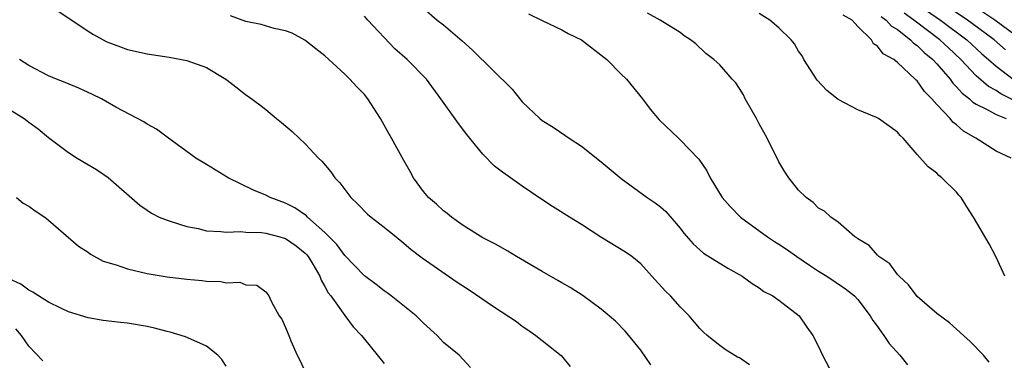
# Model space of a CAD drawing. Units: inches. Extents: x 2571000 to 2574000, y 1554000 to 1557000.
# Drawn here: x 2572622 to 2572722, y 1554076 to 1554111 of the extents above; entities that cross this region are included whole.
import ezdxf

# ---------------------------------------------------------------- set-up
doc = ezdxf.new("R2010")
doc.units = ezdxf.units.IN
doc.header["$MEASUREMENT"] = 0
doc.layers.add('LD25711554_2ft', color=231, linetype='Continuous')

msp = doc.modelspace()

# ---------------------------------------------------------------- linework, layer by layer
at = {"layer": 'LD25711554_2ft'}
for points, elevation in [([(2572723.589, 1554109), (2572720.889, 1554111), (2572715, 1554114.934)], 6764), ([(2572721.964, 1554107.964), (2572720.797, 1554109), (2572718.627, 1554110.627), (2572718.124, 1554111), (2572715, 1554113.111)], 6766), ([(2572625.924, 1554111.924), (2572629, 1554109.882), (2572629.547, 1554109.547), (2572630.837, 1554108.837), (2572631, 1554108.763), (2572632.278, 1554108.278), (2572633, 1554108.027), (2572635, 1554107.58), (2572637.228, 1554107.228), (2572639, 1554106.901), (2572641, 1554106.191), (2572642.967, 1554105), (2572644.114, 1554104.114), (2572645, 1554103.402), (2572645.244, 1554103.244), (2572646.396, 1554102.396), (2572647, 1554101.924), (2572648.109, 1554101), (2572648.608, 1554100.608), (2572649.689, 1554099.689), (2572650.385, 1554099), (2572651, 1554098.426), (2572652.346, 1554097), (2572652.674, 1554096.674), (2572653.596, 1554095.596), (2572654.016, 1554095), (2572654.495, 1554094.495), (2572655, 1554093.807), (2572655.639, 1554093), (2572656.327, 1554092.327), (2572657.315, 1554091.315), (2572657.677, 1554091), (2572659, 1554089.976), (2572660.221, 1554089), (2572661, 1554088.369), (2572661.728, 1554087.728), (2572662.86, 1554086.86), (2572666.409, 1554084.409), (2572667.617, 1554083.617), (2572670.08, 1554081.92), (2572672.398, 1554080.398), (2572673, 1554079.921), (2572673.564, 1554079.564), (2572674.369, 1554079), (2572676.945, 1554076.945), (2572677.854, 1554075.854)], 6788), ([(2572663, 1554112.22), (2572664.382, 1554111), (2572665, 1554110.509), (2572666.894, 1554108.894), (2572667.943, 1554107.943), (2572671.974, 1554103.974), (2572673, 1554102.718), (2572674.764, 1554101), (2572675, 1554100.815), (2572676.118, 1554100.118), (2572677.322, 1554099.322), (2572677.744, 1554099), (2572679, 1554098.201), (2572681, 1554096.618), (2572683, 1554094.907), (2572685.647, 1554093), (2572686.469, 1554092.469), (2572687, 1554092.056), (2572687.557, 1554091.557), (2572689, 1554089.869), (2572689.382, 1554089.381), (2572690.305, 1554088.304), (2572691.353, 1554087.353), (2572693.82, 1554085.82), (2572695.278, 1554085), (2572696.28, 1554084.28), (2572697, 1554083.828), (2572697.471, 1554083.471), (2572698.396, 1554083), (2572699, 1554082.586), (2572701.041, 1554081), (2572701.842, 1554079.842), (2572702.453, 1554079), (2572703, 1554077.88), (2572703.41, 1554077), (2572704.467, 1554075)], 6782), ([(2572673.631, 1554111.631), (2572675, 1554110.944), (2572677, 1554110.018), (2572677.643, 1554109.643), (2572679, 1554108.989), (2572681.251, 1554107.251), (2572681.549, 1554107), (2572683, 1554105.498), (2572683.554, 1554105), (2572685.183, 1554103), (2572685.966, 1554101.965), (2572686.874, 1554100.874), (2572688.836, 1554099), (2572689, 1554098.859), (2572690.883, 1554096.883), (2572691.712, 1554095.712), (2572692.037, 1554095), (2572693.266, 1554093), (2572694.067, 1554092.067), (2572695.116, 1554091), (2572697.858, 1554089), (2572698.541, 1554088.541), (2572699, 1554088.267), (2572699.76, 1554087.759), (2572700.827, 1554087), (2572702.116, 1554086.116), (2572703, 1554085.528), (2572703.867, 1554085), (2572705.737, 1554083.737), (2572706.674, 1554083), (2572707, 1554082.639), (2572708.251, 1554081), (2572708.527, 1554080.526), (2572709, 1554079.89), (2572709.35, 1554079.35), (2572709.636, 1554079), (2572710.17, 1554078.17), (2572711.249, 1554077), (2572712.017, 1554076.017)], 6780), ([(2572720.299, 1554076.299), (2572719.715, 1554077), (2572718.373, 1554078.373), (2572717.708, 1554079), (2572717, 1554079.629), (2572716.291, 1554080.291), (2572715, 1554081.219), (2572713, 1554082.935), (2572712.138, 1554084.138), (2572711.169, 1554085), (2572711, 1554085.187), (2572710.252, 1554086.253), (2572709.119, 1554087), (2572709.074, 1554087.073), (2572709, 1554087.127), (2572708.131, 1554088.131), (2572707, 1554088.804), (2572706.894, 1554088.895), (2572706.688, 1554089), (2572705, 1554090.486), (2572704.273, 1554091), (2572703.619, 1554091.618), (2572703, 1554091.921), (2572702.479, 1554092.479), (2572701.751, 1554093), (2572701, 1554093.722), (2572700.008, 1554095), (2572699.607, 1554095.607), (2572699, 1554096.618), (2572697.811, 1554099), (2572697, 1554100.467), (2572696.723, 1554101), (2572695.588, 1554103), (2572695.404, 1554103.403), (2572695, 1554104.055), (2572694.622, 1554104.623), (2572694.255, 1554105), (2572693, 1554106.469), (2572692.4, 1554107), (2572691.608, 1554107.608), (2572690.575, 1554108.575), (2572690.054, 1554109), (2572689.415, 1554109.415), (2572689, 1554109.731), (2572686.977, 1554110.977), (2572685.686, 1554111.686)], 6778), ([(2572721.898, 1554085), (2572721, 1554086.936), (2572720.307, 1554088.307), (2572718.726, 1554091), (2572718.046, 1554092.046), (2572717.457, 1554093), (2572717.232, 1554093.232), (2572717, 1554093.52), (2572715.524, 1554095), (2572715.219, 1554095.219), (2572715, 1554095.453), (2572714.107, 1554096.107), (2572713, 1554097.348), (2572711.587, 1554099), (2572711.284, 1554099.284), (2572711, 1554099.624), (2572709.101, 1554101), (2572708.896, 1554101.104), (2572707, 1554101.88), (2572705, 1554102.951), (2572703.85, 1554103.85), (2572702.886, 1554104.886), (2572701.538, 1554107), (2572701.367, 1554107.367), (2572701, 1554107.845), (2572700.588, 1554108.588), (2572700.254, 1554109), (2572699, 1554110.198), (2572698.071, 1554111), (2572697, 1554111.651)], 6776), ([(2572723.455, 1554102.545), (2572721.499, 1554103.499), (2572721, 1554103.838), (2572720.248, 1554104.248), (2572719, 1554105.352), (2572717.447, 1554107), (2572716.168, 1554108.168), (2572715.289, 1554109), (2572712.672, 1554111), (2572711.69, 1554111.69)], 6770), ([(2572713.967, 1554111.967), (2572715.372, 1554111), (2572718.043, 1554109), (2572719.578, 1554107.578), (2572720.242, 1554107), (2572721, 1554106.309), (2572722.744, 1554105)], 6768), ([(2572686.017, 1554076.017), (2572685, 1554077.5), (2572683.783, 1554079), (2572683.417, 1554079.417), (2572682.437, 1554080.437), (2572681, 1554081.668), (2572679.178, 1554083), (2572677.863, 1554083.863), (2572677, 1554084.334), (2572676.588, 1554084.588), (2572675, 1554085.495), (2572672.419, 1554087), (2572671.539, 1554087.539), (2572670.27, 1554088.27), (2572669, 1554088.918), (2572667, 1554090.15), (2572665.808, 1554091), (2572665.371, 1554091.371), (2572665, 1554091.648), (2572664.305, 1554092.305), (2572663.493, 1554093), (2572663, 1554093.612), (2572661.973, 1554095), (2572661.641, 1554095.641), (2572661, 1554096.756), (2572659.761, 1554099), (2572659.474, 1554099.474), (2572658.647, 1554101), (2572657.347, 1554103), (2572657, 1554103.431), (2572656.224, 1554104.224), (2572655.507, 1554105), (2572655, 1554105.511), (2572653, 1554107.376), (2572652.094, 1554108.094), (2572650.961, 1554108.961), (2572649.668, 1554109.668), (2572649, 1554109.913), (2572647.865, 1554110.135), (2572646.548, 1554110.548), (2572645, 1554110.871), (2572643.438, 1554111.438)], 6786), ([(2572696.012, 1554076.012), (2572695, 1554076.716), (2572694.804, 1554076.804), (2572693.554, 1554077.554), (2572693, 1554077.971), (2572691.719, 1554079), (2572691.342, 1554079.342), (2572691, 1554079.691), (2572689.904, 1554081), (2572689, 1554081.908), (2572688.022, 1554083), (2572687.505, 1554083.505), (2572686.129, 1554085), (2572685, 1554086.26), (2572684.081, 1554087), (2572683.454, 1554087.453), (2572680.966, 1554088.965), (2572679, 1554090.271), (2572677.789, 1554091), (2572676.069, 1554092.069), (2572674.865, 1554092.865), (2572673, 1554094.134), (2572671.315, 1554095.315), (2572671, 1554095.573), (2572670.169, 1554096.169), (2572669, 1554097.391), (2572667.393, 1554099.393), (2572666.52, 1554100.52), (2572664.744, 1554103), (2572663.28, 1554105), (2572661.318, 1554107), (2572660.096, 1554108.096), (2572657.343, 1554111), (2572657, 1554111.387)], 6784), ([(2572722.538, 1554097), (2572721, 1554097.71), (2572718.947, 1554099), (2572717.709, 1554099.71), (2572717, 1554100.354), (2572716.624, 1554100.625), (2572716.338, 1554101), (2572715, 1554102.43), (2572714.502, 1554103), (2572713.738, 1554103.738), (2572713, 1554104.821), (2572712.898, 1554104.898), (2572712.808, 1554105), (2572711, 1554106.696), (2572710.628, 1554107), (2572709.57, 1554107.57), (2572709, 1554108.361), (2572708.599, 1554108.599), (2572708.397, 1554109), (2572707, 1554110.358), (2572706.407, 1554111), (2572705.506, 1554111.506)], 6774), ([(2572709.363, 1554111.363), (2572709.882, 1554111), (2572710.397, 1554110.397), (2572711, 1554110.029), (2572712.339, 1554109), (2572712.65, 1554108.65), (2572713, 1554108.42), (2572713.709, 1554107.709), (2572714.585, 1554107), (2572715, 1554106.548), (2572716.346, 1554105), (2572716.613, 1554104.613), (2572717, 1554104.242), (2572717.57, 1554103.57), (2572718.325, 1554103), (2572718.658, 1554102.658), (2572719, 1554102.463), (2572720.025, 1554101.975), (2572721, 1554101.418), (2572722.014, 1554101)], 6772), ([(2572667.751, 1554075.751), (2572666.602, 1554077), (2572665, 1554078.288), (2572664.385, 1554079), (2572663, 1554080.229), (2572662.631, 1554080.63), (2572662.246, 1554081), (2572659.713, 1554083), (2572659.308, 1554083.308), (2572659, 1554083.517), (2572658.177, 1554084.177), (2572657, 1554085.053), (2572655, 1554087.096), (2572654.213, 1554088.213), (2572653, 1554089.451), (2572651.225, 1554091), (2572651.122, 1554091.122), (2572649.955, 1554091.955), (2572649, 1554092.429), (2572647.435, 1554093), (2572647, 1554093.242), (2572645.749, 1554093.749), (2572643.2, 1554095), (2572641, 1554096.331), (2572639.933, 1554097), (2572637, 1554099.104), (2572635.943, 1554099.943), (2572635, 1554100.424), (2572634.661, 1554100.661), (2572631.829, 1554102.171), (2572630.771, 1554102.771), (2572630.346, 1554103), (2572629.448, 1554103.448), (2572628.076, 1554104.076), (2572626.663, 1554104.663), (2572625.806, 1554105), (2572625, 1554105.348), (2572623, 1554106.374), (2572622.062, 1554107)], 6790), ([(2572621, 1554101.974), (2572622.537, 1554101), (2572623, 1554100.626), (2572623.954, 1554099.954), (2572625, 1554099.099), (2572627, 1554097.575), (2572627.891, 1554097), (2572629.847, 1554095.847), (2572631.038, 1554095.038), (2572634.229, 1554092.229), (2572635, 1554091.708), (2572635.41, 1554091.41), (2572636.219, 1554091), (2572637, 1554090.68), (2572637.427, 1554090.573), (2572639, 1554090.053), (2572640.153, 1554089.847), (2572641, 1554089.627), (2572642.439, 1554089.561), (2572643, 1554089.469), (2572644.466, 1554089.534), (2572645, 1554089.483), (2572646.564, 1554089.437), (2572647, 1554089.38), (2572648.419, 1554089), (2572649, 1554088.825), (2572650.082, 1554088.082), (2572651, 1554087.352), (2572651.176, 1554087.176), (2572651.312, 1554087), (2572651.775, 1554086.225), (2572652.476, 1554085), (2572652.602, 1554084.602), (2572653, 1554083.951), (2572653.332, 1554083.331), (2572653.597, 1554083), (2572655, 1554081.032), (2572655.874, 1554079.874), (2572656.719, 1554079), (2572657, 1554078.626), (2572659, 1554076.161)], 6792), ([(2572621.738, 1554093), (2572622.435, 1554092.435), (2572623, 1554092.103), (2572623.63, 1554091.63), (2572624.608, 1554091), (2572625, 1554090.697), (2572628.045, 1554088.045), (2572629, 1554087.441), (2572629.249, 1554087.249), (2572630.542, 1554086.542), (2572631.845, 1554086.155), (2572633, 1554085.745), (2572635, 1554085.283), (2572637, 1554084.946), (2572639, 1554084.696), (2572640.566, 1554084.566), (2572641, 1554084.507), (2572642.46, 1554084.461), (2572643, 1554084.338), (2572644.393, 1554084.393), (2572645, 1554084.143), (2572646.102, 1554084.102), (2572647, 1554083.424), (2572647.307, 1554083), (2572647.582, 1554082.418), (2572648.357, 1554081), (2572648.638, 1554080.638), (2572649, 1554079.807), (2572649.225, 1554079.225), (2572649.332, 1554079), (2572649.556, 1554078.444), (2572650.192, 1554077), (2572650.471, 1554076.471), (2572651.096, 1554075.095)], 6794), ([(2572643, 1554075.873), (2572642.543, 1554076.543), (2572642.136, 1554077), (2572641, 1554077.913), (2572639.398, 1554078.602), (2572638.869, 1554078.869), (2572637.326, 1554079.326), (2572637, 1554079.391), (2572635.73, 1554079.73), (2572635, 1554079.891), (2572633, 1554080.242), (2572632.3, 1554080.3), (2572630.523, 1554080.523), (2572629, 1554080.771), (2572627, 1554081.406), (2572626.233, 1554081.766), (2572625, 1554082.379), (2572623.964, 1554083), (2572623.395, 1554083.395), (2572623, 1554083.579), (2572622.184, 1554084.184), (2572621, 1554084.745)], 6796), ([(2572624.413, 1554076.413), (2572623, 1554077.919), (2572622.27, 1554079), (2572621.667, 1554079.667)], 6798)]:
    msp.add_lwpolyline(points, dxfattribs=dict(at, elevation=elevation))

doc.saveas('drawing.dxf')
